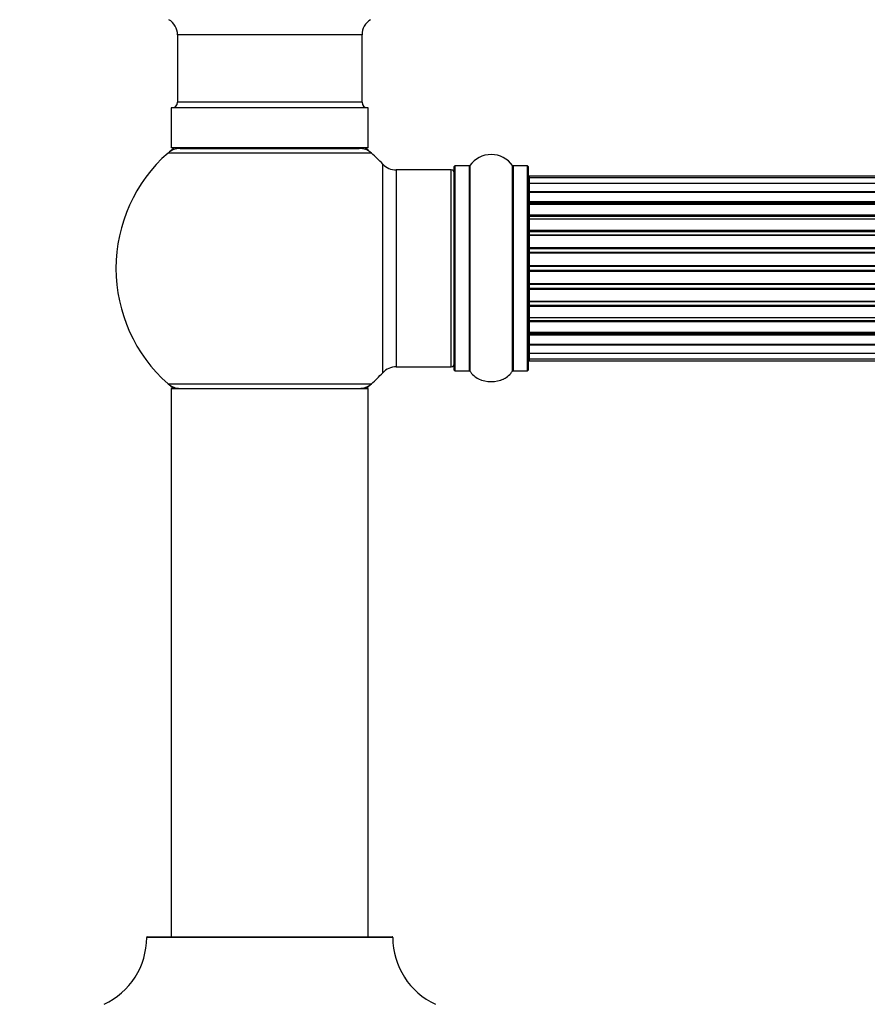
# Model space of a CAD drawing. Units: millimetres. Extents: x 0 to 1487, y 0 to 2791.
# Drawn here: x 498 to 636, y 2544 to 2704 of the extents above; entities that cross this region are included whole.
import ezdxf
from ezdxf import colors
from ezdxf.entities.mleader import LeaderData, LeaderLine
from ezdxf.math import Vec2, Vec3

# ---------------------------------------------------------------- set-up
doc = ezdxf.new("R2010")
doc.units = ezdxf.units.MM
doc.layers.add('DV2_Défaut', color=7, linetype='Continuous')
doc.layers.add('Défaut', color=7, linetype='Continuous')

# ---------------------------------------------------------------- blocks, each defined once
blk = doc.blocks.new('_DOT')
at = {"color": 0}
blk.add_line((0, 0), (-1, 0), dxfattribs=at)
at = {"color": 0, "const_width": 0.333}
blk.add_lwpolyline([(-0.1665, 0, 1), (0.1665, 0, 1)], format="xyb", close=True, dxfattribs=at)
blk = doc.blocks.new('SE1')
at = {"layer": 'DV2_Défaut', "color": 7, "linetype": 'Continuous'}
for p, q in [((553.47, 2701.71), (523.47, 2701.71)), ((523.47, 2701.71), (523.47, 2690.74)), ((553.47, 2690.74), (553.47, 2701.71)), ((553.47, 2690.74), (523.47, 2690.74)), ((554.47, 2689.84), (522.47, 2689.84)), ((522.47, 2689.84), (522.47, 2683.34)), ((554.47, 2683.34), (554.47, 2689.84)), ((555.01, 2682.49), (521.94, 2682.49)), ((554.47, 2683.34), (522.47, 2683.34)), ((523.92, 2683.24), (553.03, 2683.24)), ((526.47, 2683.34), (526.47, 2683.24)), ((550.47, 2683.24), (550.47, 2683.34)), ((556.84, 2646.78), (556.84, 2680.71)), ((559.04, 2679.74), (559.04, 2647.74)), ((567.97, 2679.74), (559.04, 2679.74)), ((567.97, 2647.74), (567.97, 2679.74)), ((568.47, 2647.19), (568.47, 2680.29)), ((568.57, 2680.39), (568.57, 2647.09)), ((570.92, 2680.39), (568.57, 2680.39)), ((570.92, 2647.09), (570.92, 2680.39)), ((571, 2680.43), (571, 2647.05)), ((577.94, 2647.05), (577.94, 2680.43)), ((578.03, 2680.39), (578.03, 2647.09)), ((580.37, 2680.39), (578.03, 2680.39)), ((580.37, 2647.09), (580.37, 2680.39)), ((580.47, 2680.29), (580.47, 2647.19)), ((580.67, 2678.74), (580.67, 2678.44)), ((1046.27, 2678.74), (580.67, 2678.74)), ((580.67, 2678.44), (580.67, 2677.53)), ((1046.27, 2678.44), (580.67, 2678.44)), ((580.67, 2677.53), (580.67, 2676.24)), ((1046.27, 2677.53), (580.67, 2677.53)), ((580.67, 2676.24), (1046.27, 2676.24)), ((580.67, 2676.07), (580.67, 2676.24)), ((580.67, 2676.07), (580.67, 2674.59)), ((1046.27, 2676.07), (580.67, 2676.07)), ((580.67, 2674.59), (1046.27, 2674.59)), ((580.67, 2674.34), (580.67, 2674.59)), ((580.67, 2674.34), (580.67, 2674.11)), ((1046.27, 2674.34), (580.67, 2674.34)), ((580.67, 2674.11), (580.67, 2672.46)), ((1046.27, 2674.11), (580.67, 2674.11)), ((580.67, 2672.46), (1046.27, 2672.46)), ((580.67, 2672.2), (580.67, 2672.46)), ((580.67, 2672.2), (580.67, 2671.73)), ((1046.27, 2672.2), (580.67, 2672.2)), ((580.67, 2671.74), (580.67, 2669.94)), ((1046.27, 2671.74), (580.67, 2671.74)), ((580.67, 2669.94), (1046.27, 2669.94)), ((580.67, 2669.7), (580.67, 2669.94)), ((580.67, 2669.7), (580.67, 2669.17)), ((1046.27, 2669.7), (580.67, 2669.7)), ((580.67, 2669.17), (1046.27, 2669.17)), ((580.67, 2669.07), (580.67, 2669.17)), ((580.67, 2669.07), (580.67, 2667.16)), ((1046.27, 2669.07), (580.67, 2669.07)), ((580.67, 2667.16), (1046.27, 2667.16)), ((580.67, 2666.94), (580.67, 2667.16)), ((580.67, 2666.94), (580.67, 2666.37)), ((1046.27, 2666.94), (580.67, 2666.94)), ((580.67, 2666.37), (1046.27, 2666.37)), ((580.67, 2666.2), (580.67, 2666.37)), ((580.67, 2666.2), (580.67, 2664.23)), ((1046.27, 2666.2), (580.67, 2666.2)), ((580.67, 2664.23), (1046.27, 2664.23)), ((580.67, 2664.03), (580.67, 2664.23)), ((580.67, 2664.03), (580.67, 2663.45)), ((1046.27, 2664.03), (580.67, 2664.03)), ((580.67, 2663.45), (1046.27, 2663.45)), ((580.67, 2663.25), (580.67, 2663.45)), ((580.67, 2663.25), (580.67, 2661.28)), ((1046.27, 2663.25), (580.67, 2663.25)), ((580.67, 2661.28), (1046.27, 2661.28)), ((580.67, 2661.12), (580.67, 2661.28)), ((580.67, 2661.12), (580.67, 2660.55)), ((1046.27, 2661.12), (580.67, 2661.12)), ((580.67, 2660.55), (1046.27, 2660.55)), ((580.67, 2660.32), (580.67, 2660.55)), ((580.67, 2660.32), (580.67, 2658.41)), ((1046.27, 2660.32), (580.67, 2660.32)), ((580.67, 2658.31), (580.67, 2658.41)), ((580.67, 2658.41), (1046.27, 2658.41)), ((580.67, 2658.31), (580.67, 2657.78)), ((1046.27, 2658.31), (580.67, 2658.31)), ((580.67, 2657.78), (1046.27, 2657.78)), ((580.67, 2657.54), (580.67, 2657.78)), ((580.67, 2657.54), (580.67, 2655.74)), ((1046.27, 2657.54), (580.67, 2657.54)), ((580.67, 2655.75), (580.67, 2655.28)), ((580.67, 2655.74), (1046.27, 2655.74)), ((580.67, 2655.28), (1046.27, 2655.28)), ((580.67, 2655.03), (580.67, 2655.28)), ((580.67, 2655.03), (580.67, 2653.37)), ((1046.27, 2655.03), (580.67, 2655.03)), ((580.67, 2653.37), (580.67, 2653.14)), ((580.67, 2653.37), (1046.27, 2653.37)), ((580.67, 2653.14), (1046.27, 2653.14)), ((580.67, 2652.9), (580.67, 2653.14)), ((580.67, 2652.9), (580.67, 2651.41)), ((1046.27, 2652.9), (580.67, 2652.9)), ((580.67, 2651.24), (580.67, 2651.41)), ((580.67, 2651.41), (1046.27, 2651.41)), ((580.67, 2651.24), (580.67, 2649.95)), ((1046.27, 2651.24), (580.67, 2651.24)), ((580.67, 2649.95), (580.67, 2649.05)), ((580.67, 2649.95), (1046.27, 2649.95)), ((580.67, 2649.05), (580.67, 2648.74)), ((580.67, 2649.05), (1046.27, 2649.05)), ((559.04, 2647.74), (567.97, 2647.74)), ((580.67, 2648.74), (1046.27, 2648.74)), ((568.57, 2647.09), (570.92, 2647.09)), ((578.03, 2647.09), (580.37, 2647.09)), ((521.94, 2644.99), (555.01, 2644.99)), ((554.47, 2644.14), (522.47, 2644.14)), ((522.47, 2644.14), (522.47, 2555.09)), ((522.57, 2644.24), (554.37, 2644.24)), ((554.47, 2555.09), (554.47, 2644.14)), ((558.47, 2554.99), (518.47, 2554.99)), ((518.57, 2555.09), (558.37, 2555.09))]:
    blk.add_line(p, q, dxfattribs=at)
for centre, radius, start, end in [((520.63, 2701.71), 2.85, 0, 59.5345), ((556.32, 2701.71), 2.85, 120.4655, 180), ((522.57, 2690.74), 0.9, 270, 0), ((554.37, 2690.74), 0.9, 180, 270), ((538.47, 2663.74), 25, 131.4096, 228.5904), ((538.47, 2663.74), 25, 128.3717, 131.4096), ((523.92, 2680.24), 3, 90, 131.4096), ((553.03, 2680.24), 3, 48.5904, 90), ((538.47, 2663.74), 25, 48.5904, 51.6283), ((538.47, 2663.74), 25, 42.7321, 48.5904), ((574.47, 2678.01), 4.24, 34.9821, 145.0179), ((559.04, 2682.74), 3, 222.7321, 270), ((567.97, 2679.24), 0.5, 0, 90), ((568.57, 2680.29), 0.1, 90, 180), ((570.92, 2680.49), 0.1, 270, 325.0179), ((578.03, 2680.49), 0.1, 214.9821, 270), ((580.37, 2680.29), 0.1, 0, 90), ((580.67, 2678.54), 0.2, 90, 180), ((580.67, 2678.24), 0.2, 90, 180), ((580.67, 2677.33), 0.2, 90, 180), ((580.67, 2675.87), 0.2, 90, 180), ((580.67, 2673.91), 0.2, 90, 180), ((580.67, 2671.54), 0.2, 90, 180), ((580.67, 2668.87), 0.2, 90, 180), ((580.67, 2658.61), 0.2, 180, 270), ((580.67, 2655.94), 0.2, 180, 270), ((580.67, 2653.57), 0.2, 180, 270), ((580.67, 2651.61), 0.2, 180, 270), ((580.67, 2650.15), 0.2, 180, 270), ((580.67, 2649.25), 0.2, 180, 270), ((580.67, 2648.94), 0.2, 180, 270), ((559.04, 2644.74), 3, 90, 137.2679), ((567.97, 2648.24), 0.5, 270, 0), ((538.47, 2663.74), 25, 311.4096, 317.2679), ((568.57, 2647.19), 0.1, 180, 270), ((570.92, 2646.99), 0.1, 34.9821, 90), ((574.47, 2649.48), 4.24, 214.9821, 240.8033), ((574.47, 2650.59), 5.24, 246.6749, 293.325), ((574.47, 2649.48), 4.24, 240.8033, 241.9853), ((574.44, 2650.58), 5.24, 288.3424, 292.5601), ((574.47, 2649.48), 4.24, 298.8887, 325.0179), ((578.03, 2646.99), 0.1, 90, 145.0179), ((580.37, 2647.19), 0.1, 270, 0), ((523.92, 2647.24), 3, 228.5904, 270), ((538.47, 2663.74), 25, 228.5904, 231.2606), ((522.57, 2644.14), 0.1, 90, 180), ((553.03, 2647.24), 3, 270, 311.4096), ((538.47, 2663.74), 25, 308.7394, 311.4096), ((554.37, 2644.14), 0.1, 0, 90), ((506.47, 2555), 12, 294.9267, 359.958), ((518.57, 2554.99), 0.1, 90, 179.958), ((558.37, 2554.99), 0.1, 0.042, 90), ((570.47, 2555), 12, 180.042, 245.0733)]:
    blk.add_arc(centre, radius, start, end, dxfattribs=at)
for centre, ratio, start_param, end_param in [((580.67, 2677.37), 0.084013, 0, 0.172532), ((580.67, 2676.3), 0.289353, 0, 1.570796), ((580.67, 2674.68), 0.482048, 0, 1.570796), ((580.67, 2674.19), 0.756886, 4.712389, 6.283185), ((580.67, 2672.59), 0.653675, 0, 1.570796), ((580.67, 2672.08), 0.604466, 4.712389, 6.283185), ((580.67, 2671.62), 0.570851, 5.150071, 6.283185), ((580.67, 2670.1), 0.796733, 0, 1.570796), ((580.67, 2669.61), 0.425628, 4.712389, 6.283185), ((580.67, 2669.09), 0.38767, 4.712389, 6.283185), ((580.67, 2667.34), 0.90497, 0, 1.570796), ((580.67, 2666.89), 0.228188, 4.712389, 6.283185), ((580.67, 2666.33), 0.187545, 4.712389, 6.283185), ((580.67, 2666), 0.999788, 4.712389, 6.283185), ((580.67, 2664.43), 0.973656, 0, 1.570796), ((580.67, 2664.03), 0.020775, 4.712389, 6.283185), ((580.67, 2663.45), 0.020775, 0, 1.570796), ((580.67, 2663.06), 0.973656, 4.712389, 6.283185), ((580.67, 2661.48), 0.999788, 0, 1.570796), ((580.67, 2661.15), 0.187545, 0, 1.570796), ((580.67, 2660.59), 0.228188, 0, 1.570796), ((580.67, 2660.14), 0.90497, 4.712389, 6.283185), ((580.67, 2658.39), 0.38767, 0, 1.570796), ((580.67, 2657.87), 0.425628, 0, 1.570796), ((580.67, 2657.38), 0.796733, 4.712389, 6.283185), ((580.67, 2655.86), 0.570851, 0, 1.133115), ((580.67, 2655.4), 0.604466, 0, 1.570796), ((580.67, 2654.9), 0.653675, 4.712389, 6.283185), ((580.67, 2653.3), 0.756886, 0, 1.570796), ((580.67, 2652.8), 0.482048, 4.712389, 6.283185), ((580.67, 2651.18), 0.289353, 4.712389, 6.283185), ((580.67, 2650.11), 0.084013, 6.110654, 6.283185)]:
    blk.add_ellipse(centre, major_axis=(-0.2, 0), ratio=ratio, start_param=start_param, end_param=end_param, dxfattribs=at)
blk.add_open_spline([(576.53, 2645.78), (576.54, 2645.78), (576.55, 2645.78), (576.54, 2645.78)], degree=3, dxfattribs=at)

msp = doc.modelspace()

# ---------------------------------------------------------------- block references
at = {"layer": 'Défaut'}
msp.add_blockref('SE1', (0, 0), dxfattribs=at)

# ---------------------------------------------------------------- leaders
at = {"layer": 'Défaut', "color": 7, "linetype": 'Continuous'}
ml = msp.add_multileader_mtext('Standard', dxfattribs=at)
ml.set_content('{\\pxsm0.9;\\fSolid Edge ISO|b1||i0||c0|p34;\\W1.;23/10/2019\\P}', color=256)
ml.set_leader_properties()
ml.set_arrow_properties(name='DOT')
ml.build(insert=Vec2(0, 0))
ml.multileader.update_dxf_attribs({"leader_type": 0, "dogleg_length": 0, "arrow_head_size": 12})
ctx = ml.context
ctx.base_point, ctx.char_height, ctx.arrow_head_size, ctx.landing_gap_size = Vec3(1135.13, 2783.84), 12, 12, 4.2
notes = []
notes.append((ctx, [(0, (0, 0, 0), (0, 0), (1, 0), 1, [])]))
ctx.mtext.insert = Vec3(1137.13, 2789.96)
for ctx, leaders in notes:
    for number, flags, end, landing, length, lines in leaders:
        leader = LeaderData()
        leader.index, (leader.has_last_leader_line, leader.has_dogleg_vector, leader.attachment_direction) = number, flags
        leader.last_leader_point, leader.dogleg_vector, leader.dogleg_length = Vec3(end), Vec3(landing), length
        for number, points, colour, breaks in lines:
            line = LeaderLine()
            line.index, line.vertices, line.color, line.breaks = number, Vec3.list(points), colors.encode_raw_color(colour), breaks
            leader.lines.append(line)
        ctx.leaders.append(leader)

doc.saveas('drawing.dxf')
